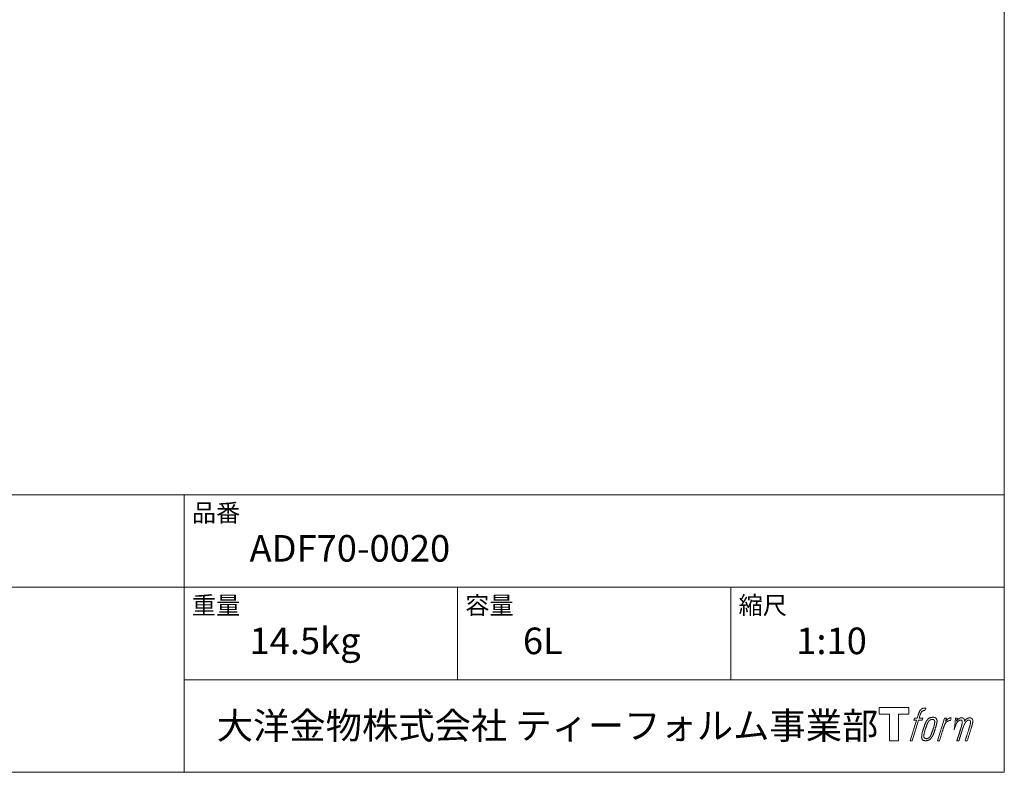
# Model space of a CAD drawing. Units: millimetres. Extents: x -975 to 975, y -1428 to 1406.
# Drawn here: x 71 to 975, y -1394 to -702 of the extents above; entities that cross this region are included whole.
import ezdxf

# ---------------------------------------------------------------- set-up
doc = ezdxf.new("R2010")
doc.units = ezdxf.units.MM
doc.header["$LTSCALE"] = 50.8
doc.layers.add('template', color=7, linetype='Continuous')
doc.styles.add('ＭＳ ゴシック', font='txt', dxfattribs={"bigfont": 'ＭＳ ゴシック'})

# ---------------------------------------------------------------- blocks, each defined once
blk = doc.blocks.new('グループ')
at = {"color": 7, "linetype": 'Continuous', "lineweight": 15, "flags": 128}
blk.add_lwpolyline([(782.97, -1487.77), (782.97, -1493.77), (773.46, -1493.77), (773.46, -1518.22), (765.11, -1518.22), (765.11, -1493.77), (755.78, -1493.77), (755.78, -1487.77)], close=True, dxfattribs=at)
for points in [[(795.69, -1488.5), (795.71, -1488.5, -0.022222), (796, -1488.43), (796.02, -1488.43, -0.014688), (796.28, -1488.38, -0.012746), (796.54, -1488.36), (796.6, -1488.35, -0.01981), (797, -1488.34), (797.05, -1488.34, -0.014762), (797.54, -1488.35), (797.62, -1488.36, -0.016262), (798.01, -1488.39), (798.13, -1488.41, -0.008002), (798.27, -1488.43), (798.31, -1488.43, -0.005382), (798.38, -1488.45), (797.65, -1490.63, 0.010867), (797.59, -1490.61), (797.55, -1490.61, 0.017066), (797.4, -1490.59), (797.34, -1490.58, 0.022016), (797.06, -1490.56), (796.98, -1490.56, 0.028261), (796.64, -1490.58), (796.6, -1490.58, 0.016968), (796.35, -1490.61, 0.019058), (796.11, -1490.66), (796.1, -1490.66, 0.021369), (795.85, -1490.74), (795.85, -1490.74, 0.02376), (795.59, -1490.84), (795.59, -1490.84, 0.026186), (795.34, -1490.97), (795.33, -1490.98, 0.027255), (795.09, -1491.13), (795.06, -1491.16, 0.0326), (794.91, -1491.29), (794.88, -1491.31, 0.013805), (794.79, -1491.4, 0.012528), (794.7, -1491.5), (794.68, -1491.53, 0.020522), (794.55, -1491.69), (794.53, -1491.72, 0.016311), (794.38, -1491.96), (794.37, -1491.96, 0.01319), (794.23, -1492.21), (794.22, -1492.22, 0.01079), (794.09, -1492.48), (794.09, -1492.49, 0.009137), (793.96, -1492.76), (793.93, -1492.83, 0.013542), (793.76, -1493.24), (793.72, -1493.33, 0.009283), (793.55, -1493.8), (793.53, -1493.88, 0.005426), (793.42, -1494.21), (793.4, -1494.26, 0.000823), (793.33, -1494.48), (792.35, -1497.5), (795.58, -1497.5), (795.08, -1499.41), (791.82, -1499.41), (785.99, -1518.22), (784.17, -1518.22), (790, -1499.41), (787.6, -1499.41), (788.1, -1497.5), (790.53, -1497.5), (791.39, -1494.87, -0.000586), (791.42, -1494.75), (791.5, -1494.51, -0.008752), (791.7, -1493.92), (791.79, -1493.65, -0.00774), (792.05, -1492.96), (792.07, -1492.92, -0.008237), (792.31, -1492.32, -0.008573), (792.58, -1491.72), (792.68, -1491.51, -0.016811), (792.97, -1490.94), (793.1, -1490.72, -0.000782), (793.15, -1490.62), (793.15, -1490.62, -0.003663), (793.2, -1490.52, -0.008022), (793.26, -1490.43), (793.29, -1490.38, -0.020214), (793.42, -1490.19), (793.47, -1490.12, -0.024932), (793.73, -1489.8), (793.76, -1489.77, -0.024213), (794.1, -1489.43), (794.14, -1489.39, -0.025102), (794.43, -1489.16), (794.43, -1489.16, -0.013087), (794.73, -1488.95), (794.73, -1488.95, -0.029033), (795.04, -1488.77), (795.07, -1488.75, -0.016025), (795.34, -1488.63, -0.02676), (795.61, -1488.53), (795.64, -1488.52, -0.004998), (795.69, -1488.5, -0.004998)], [(800.13, -1498.65, 0.000437), (800.08, -1498.72), (800.04, -1498.77, 0.003048), (799.91, -1498.94), (799.87, -1498.99, 0.004206), (799.67, -1499.27), (799.62, -1499.34, 0.012095), (799.32, -1499.77), (799.22, -1499.92, 0.01416), (798.92, -1500.42), (798.88, -1500.49, 0.007113), (798.68, -1500.86, 0.006846), (798.48, -1501.23), (798.47, -1501.25, 0.006412), (798.28, -1501.65), (798.27, -1501.67, 0.005886), (798.07, -1502.11), (798.06, -1502.13, 0.005319), (797.85, -1502.62), (797.84, -1502.64, 0.00475), (797.62, -1503.17), (797.61, -1503.19, 0.004207), (797.39, -1503.78), (797.38, -1503.8, 0.003668), (797.15, -1504.44), (797.14, -1504.47, 0.003257), (796.89, -1505.17), (796.82, -1505.37, 0.002613), (796.47, -1506.4), (796.41, -1506.59, 0.002059), (796.2, -1507.24), (796.19, -1507.25, 0.002561), (795.99, -1507.89), (795.99, -1507.89, 0.003136), (795.8, -1508.51), (795.8, -1508.52, 0.003723), (795.62, -1509.13), (795.62, -1509.14, 0.004308), (795.45, -1509.74, 0.004765), (795.3, -1510.34), (795.27, -1510.48, 0.011297), (795.07, -1511.37), (795.04, -1511.52, 0.013006), (794.84, -1512.7), (794.82, -1512.85, 0.013872), (794.72, -1513.75), (794.7, -1513.98, 0.007125), (794.67, -1514.44), (794.66, -1514.53, 0.002888), (794.65, -1514.82, 0.00603), (794.64, -1515.11), (794.63, -1515.16, 0.022952), (794.64, -1515.48), (794.65, -1515.54, 0.012367), (794.67, -1515.74, 0.012858), (794.69, -1515.94), (794.7, -1515.98, 0.028572), (794.77, -1516.26), (794.78, -1516.31, 0.031628), (794.9, -1516.63), (794.9, -1516.63, 0.033898), (795.05, -1516.92), (795.05, -1516.93, 0.035023), (795.23, -1517.18), (795.23, -1517.18, 0.034748), (795.45, -1517.41, 0.033134), (795.69, -1517.61), (795.69, -1517.61, 0.030523), (795.96, -1517.77), (795.96, -1517.77, 0.027374), (796.26, -1517.91), (796.26, -1517.91, 0.024096), (796.58, -1518.02), (796.58, -1518.02, 0.020964), (796.92, -1518.11), (796.93, -1518.11, 0.018139), (797.29, -1518.17), (797.3, -1518.17, 0.015609), (797.67, -1518.21), (797.72, -1518.21, 0.013715), (798.04, -1518.22), (798.09, -1518.22, 0.005106), (798.33, -1518.22, 0.005226), (798.56, -1518.22), (798.63, -1518.21, 0.016151), (799.01, -1518.19), (799.03, -1518.19, 0.010122), (799.44, -1518.14), (799.48, -1518.14, 0.024529), (799.95, -1518.05), (800.04, -1518.03, 0.014351), (800.4, -1517.93, 0.015656), (800.75, -1517.81), (800.75, -1517.81, 0.017014), (801.11, -1517.67), (801.12, -1517.66, 0.018311), (801.48, -1517.49), (801.48, -1517.48, 0.01949), (801.84, -1517.27), (801.85, -1517.27, 0.020487), (802.2, -1517.02), (802.21, -1517.01, 0.021252), (802.56, -1516.72), (802.6, -1516.68, 0.021525), (802.86, -1516.42), (802.91, -1516.37, 0.011458), (803.06, -1516.19), (803.07, -1516.18, 0.006153), (803.2, -1516.03, 0.000633), (803.32, -1515.87), (803.35, -1515.84, 0.00419), (803.52, -1515.63), (803.57, -1515.55, 0.009299), (803.85, -1515.18), (803.93, -1515.06, 0.015932), (804.28, -1514.54), (804.32, -1514.47, 0.008555), (804.56, -1514.07, 0.00846), (804.78, -1513.67), (804.79, -1513.66, 0.008143), (805.01, -1513.22), (805.02, -1513.2, 0.007657), (805.25, -1512.71), (805.26, -1512.69, 0.007068), (805.49, -1512.16), (805.5, -1512.14, 0.006456), (805.73, -1511.55), (805.74, -1511.52, 0.005831), (805.98, -1510.88), (805.99, -1510.85, 0.005231), (806.24, -1510.14), (806.25, -1510.1, 0.004668), (806.51, -1509.32), (806.55, -1509.19, 0.004167), (806.75, -1508.53), (806.79, -1508.4, 0.001517), (806.91, -1507.99, -0.000489), (807.03, -1507.58), (807.11, -1507.31, 0.000258), (807.38, -1506.38), (807.46, -1506.1, 0.000664), (807.66, -1505.43), (807.66, -1505.42, 0.001059), (807.84, -1504.78), (807.85, -1504.77, 0.001566), (808.02, -1504.17), (808.02, -1504.15, 0.002164), (808.18, -1503.58), (808.18, -1503.57, 0.002876), (808.32, -1503.03), (808.32, -1503.02, 0.003731), (808.45, -1502.52), (808.45, -1502.5, 0.004765), (808.56, -1502.03), (808.56, -1502.02, 0.006028), (808.65, -1501.58), (808.66, -1501.56, 0.007582), (808.73, -1501.16), (808.73, -1501.14, 0.009513), (808.79, -1500.77), (808.79, -1500.71, 0.012105), (808.82, -1500.45), (808.82, -1500.44, 0.006905), (808.84, -1500.19), (808.84, -1500.17, 0.016906), (808.84, -1499.97), (808.84, -1499.91, 0.005201), (808.84, -1499.84, 0.005404), (808.82, -1499.72), (808.81, -1499.69, 0.011205), (808.78, -1499.51), (808.76, -1499.43, 0.024076), (808.67, -1499.1), (808.65, -1499.05, 0.025681), (808.51, -1498.67), (808.5, -1498.66, 0.026836), (808.33, -1498.33), (808.33, -1498.32, 0.027467), (808.13, -1498.03), (808.13, -1498.02, 0.027504), (807.92, -1497.77), (807.91, -1497.76, 0.026956), (807.68, -1497.54), (807.68, -1497.54, 0.025912), (807.44, -1497.35), (807.44, -1497.35, 0.024516), (807.19, -1497.19), (807.18, -1497.19, 0.022928), (806.93, -1497.06), (806.93, -1497.06, 0.021298), (806.67, -1496.95), (806.67, -1496.95, 0.019756), (806.42, -1496.88, 0.018351), (806.16, -1496.82), (806.08, -1496.8, 0.033806), (805.79, -1496.77), (805.7, -1496.76, 0.009199), (805.59, -1496.76, 0.002833), (805.49, -1496.76), (805.49, -1496.76, -0.002362), (805.38, -1496.76), (805.34, -1496.76, 0.000882), (805.16, -1496.76), (805.12, -1496.76, 0.003813), (804.85, -1496.76), (804.83, -1496.76, 0.006067), (804.53, -1496.76), (804.52, -1496.76, 0.008036), (804.19, -1496.78), (804.18, -1496.78, 0.0099), (803.82, -1496.81), (803.81, -1496.81, 0.011774), (803.44, -1496.86), (803.43, -1496.86, 0.013744), (803.05, -1496.93), (803.04, -1496.93, 0.015836), (802.65, -1497.02), (802.64, -1497.03, 0.018055), (802.25, -1497.15), (802.24, -1497.15, 0.020366), (801.85, -1497.31), (801.85, -1497.31, 0.022682), (801.46, -1497.51), (801.45, -1497.51, 0.024863), (801.08, -1497.75), (801.03, -1497.78, 0.026704), (800.76, -1498, 0.01393), (800.5, -1498.23), (800.49, -1498.24, 0.028346), (800.25, -1498.51), (800.21, -1498.55, 0.00707), (800.13, -1498.65, 0.00707)], [(796.6, -1514.37, -0.002628), (796.6, -1514.31), (796.6, -1514.25, -0.008868), (796.61, -1514.08), (796.61, -1514.02, -0.007738), (796.63, -1513.73), (796.63, -1513.72, -0.006887), (796.65, -1513.4), (796.66, -1513.39, -0.006213), (796.69, -1513.05), (796.69, -1513.04, -0.005673), (796.74, -1512.68), (796.75, -1512.66, -0.005234), (796.81, -1512.28), (796.81, -1512.27, -0.004977), (796.88, -1511.86), (796.91, -1511.73, -0.008903), (797.04, -1511.07), (797.08, -1510.92, -0.008032), (797.3, -1509.98), (797.32, -1509.93, -0.007427), (797.6, -1508.9), (797.62, -1508.83, -0.006971), (797.95, -1507.77), (798.01, -1507.58, -0.005207), (798.24, -1506.89), (798.25, -1506.84, -0.000917), (798.46, -1506.26, -0.002516), (798.66, -1505.68), (798.7, -1505.57, -0.002821), (798.95, -1504.9), (798.96, -1504.87, -0.003196), (799.2, -1504.25), (799.21, -1504.23, -0.003628), (799.43, -1503.66), (799.44, -1503.64, -0.004127), (799.65, -1503.12), (799.69, -1503.04, -0.004747), (799.84, -1502.68), (799.85, -1502.67, -0.002565), (800, -1502.34, -0.005714), (800.15, -1502.01), (800.18, -1501.96, -0.006539), (800.37, -1501.59), (800.37, -1501.58, -0.007451), (800.55, -1501.25), (800.56, -1501.23, -0.008465), (800.73, -1500.94), (800.74, -1500.93, -0.009564), (800.9, -1500.67), (800.91, -1500.66, -0.010719), (801.07, -1500.43), (801.07, -1500.42, -0.011846), (801.23, -1500.21, -0.012918), (801.39, -1500.02), (801.42, -1499.98, -0.021774), (801.6, -1499.8), (801.61, -1499.79, -0.009727), (801.78, -1499.64, -0.018772), (801.95, -1499.5), (801.98, -1499.47, -0.017943), (802.21, -1499.31), (802.22, -1499.31, -0.017005), (802.45, -1499.17), (802.46, -1499.16, -0.016019), (802.69, -1499.04, -0.01511), (802.94, -1498.94), (802.99, -1498.92, -0.027195), (803.35, -1498.79), (803.42, -1498.77, -0.02376), (803.83, -1498.68), (803.9, -1498.67, -0.021372), (804.19, -1498.63), (804.25, -1498.62, -0.010147), (804.41, -1498.61), (804.42, -1498.61, -0.010038), (804.57, -1498.6), (804.58, -1498.6, -0.010363), (804.71, -1498.61), (804.73, -1498.61, -0.011569), (804.82, -1498.61, -0.007244), (804.9, -1498.62), (804.92, -1498.62, -0.021792), (805.04, -1498.64), (805.1, -1498.65, -0.033294), (805.31, -1498.7), (805.34, -1498.71, -0.018482), (805.47, -1498.77, -0.0198), (805.61, -1498.83), (805.61, -1498.83, -0.021224), (805.74, -1498.91), (805.74, -1498.91, -0.022609), (805.87, -1499), (805.87, -1499, -0.023846), (806, -1499.1), (806, -1499.1, -0.024816), (806.12, -1499.22), (806.12, -1499.23, -0.025411), (806.23, -1499.36), (806.23, -1499.36, -0.025553), (806.32, -1499.52), (806.33, -1499.52, -0.025215), (806.41, -1499.69), (806.42, -1499.7, -0.024427), (806.49, -1499.88), (806.5, -1499.91, -0.023132), (806.54, -1500.07, -0.011213), (806.58, -1500.24), (806.58, -1500.25, -0.021053), (806.6, -1500.43), (806.61, -1500.46, -0.019003), (806.62, -1500.72), (806.62, -1500.75, -0.013797), (806.62, -1501.08), (806.62, -1501.1, -0.008134), (806.61, -1501.41, -0.007353), (806.58, -1501.71), (806.58, -1501.73, -0.006689), (806.55, -1502.06), (806.54, -1502.07, -0.006136), (806.5, -1502.43), (806.49, -1502.44, -0.00567), (806.43, -1502.83), (806.43, -1502.84, -0.005272), (806.36, -1503.25), (806.35, -1503.26, -0.004929), (806.27, -1503.7), (806.26, -1503.72, -0.004742), (806.16, -1504.18), (806.12, -1504.33, -0.00844), (805.93, -1505.09), (805.93, -1505.11, -0.003964), (805.71, -1505.91), (805.69, -1505.96, -0.007248), (805.43, -1506.85), (805.36, -1507.07, -0.005135), (805.07, -1507.95), (805.05, -1508.01, -0.001915), (804.79, -1508.75), (804.79, -1508.77, -0.002152), (804.54, -1509.48), (804.53, -1509.5, -0.002433), (804.29, -1510.15), (804.28, -1510.18, -0.002745), (804.06, -1510.78), (804.05, -1510.8, -0.003108), (803.84, -1511.35), (803.83, -1511.37, -0.003531), (803.62, -1511.88), (803.62, -1511.9, -0.004025), (803.42, -1512.35), (803.41, -1512.37, -0.004602), (803.23, -1512.79), (803.22, -1512.81, -0.005277), (803.05, -1513.18), (803.04, -1513.2, -0.006067), (802.87, -1513.54), (802.86, -1513.55, -0.00699), (802.71, -1513.86), (802.7, -1513.87, -0.008064), (802.55, -1514.14), (802.54, -1514.15, -0.009301), (802.39, -1514.39), (802.38, -1514.4, -0.010706), (802.24, -1514.61), (802.24, -1514.62, -0.012272), (802.1, -1514.8), (802.1, -1514.8, -0.014184), (801.96, -1514.98), (801.95, -1514.99, -0.017596), (801.81, -1515.14, -0.008047), (801.66, -1515.28), (801.62, -1515.32, -0.02696), (801.37, -1515.53), (801.3, -1515.58, -0.017836), (801.06, -1515.75), (801.05, -1515.76, -0.017465), (800.81, -1515.9, -0.016924), (800.57, -1516.02), (800.52, -1516.04, -0.031888), (800.17, -1516.18), (800.1, -1516.2, -0.028444), (799.73, -1516.3), (799.69, -1516.3, -0.024391), (799.38, -1516.35), (799.33, -1516.35, -0.019664), (799.11, -1516.37), (799.06, -1516.37, -0.01005), (798.95, -1516.37), (798.92, -1516.37, -0.001975), (798.87, -1516.37), (798.87, -1516.37, 0.006538), (798.82, -1516.36, -0.016797), (798.78, -1516.36), (798.78, -1516.36, -0.008128), (798.72, -1516.36), (798.71, -1516.36, -0.01267), (798.64, -1516.35), (798.61, -1516.34, -0.011785), (798.49, -1516.32), (798.44, -1516.31, -0.025177), (798.21, -1516.25), (798.17, -1516.24, -0.014653), (797.98, -1516.17, -0.016693), (797.8, -1516.1), (797.79, -1516.1, -0.019168), (797.61, -1516), (797.61, -1516, -0.022118), (797.42, -1515.89), (797.42, -1515.89, -0.025498), (797.24, -1515.75), (797.22, -1515.74, -0.029249), (797.1, -1515.62, -0.015905), (796.98, -1515.49), (796.98, -1515.49, -0.034381), (796.88, -1515.35), (796.85, -1515.3, -0.036912), (796.76, -1515.13, -0.019175), (796.69, -1514.96), (796.69, -1514.96, -0.037818), (796.64, -1514.77), (796.64, -1514.73, -0.018485), (796.62, -1514.59, -0.017987), (796.61, -1514.45), (796.61, -1514.45, -0.00855), (796.6, -1514.37, -0.00855)], [(815.51, -1497.58), (817.38, -1497.58), (816.55, -1500.26, -0.001059), (816.58, -1500.22), (816.64, -1500.16, -0.007187), (816.79, -1499.98), (816.93, -1499.83, -0.014812), (817.38, -1499.36), (817.46, -1499.28, -0.008627), (817.8, -1498.96), (817.84, -1498.92, -0.010314), (818.1, -1498.69), (818.15, -1498.65, -0.006021), (818.32, -1498.51), (818.32, -1498.51, -0.006707), (818.5, -1498.38), (818.5, -1498.37, -0.007618), (818.67, -1498.25, -0.008965), (818.84, -1498.13), (818.88, -1498.1, -0.015692), (819.08, -1497.98, -0.00233), (819.28, -1497.87), (819.29, -1497.86, -0.010767), (819.53, -1497.74), (819.55, -1497.73, -0.007806), (819.83, -1497.59), (819.84, -1497.59, -0.018183), (820.15, -1497.45), (820.21, -1497.43, -0.020841), (820.55, -1497.32), (820.57, -1497.31, -0.02228), (820.9, -1497.23), (820.91, -1497.23, -0.021551), (821.22, -1497.19), (821.27, -1497.18, -0.018255), (821.5, -1497.17), (821.54, -1497.16, -0.007296), (821.7, -1497.16), (821.72, -1497.16, -0.005923), (821.82, -1497.16), (821.85, -1497.16, -0.001183), (821.89, -1497.16), (821.1, -1499.7, 0.014393), (821.07, -1499.69), (821.06, -1499.69, 0.023439), (821.02, -1499.68), (821.01, -1499.68, 0.019916), (820.95, -1499.66), (820.93, -1499.66, 0.029364), (820.83, -1499.65), (820.8, -1499.65, 0.021461), (820.65, -1499.65), (820.64, -1499.65, 0.016756), (820.47, -1499.66), (820.46, -1499.66, 0.013768), (820.27, -1499.68), (820.26, -1499.69, 0.01185), (820.06, -1499.72), (820.06, -1499.72, 0.010642), (819.85, -1499.77), (819.84, -1499.77, 0.009975), (819.62, -1499.83), (819.56, -1499.85, 0.019161), (819.23, -1499.97), (819.14, -1500, 0.020527), (818.75, -1500.17), (818.7, -1500.19, 0.018126), (818.44, -1500.33), (818.38, -1500.36, 0.014071), (818.24, -1500.45), (818.21, -1500.47, 0.008667), (818.12, -1500.53, 0.003641), (818.04, -1500.59), (818, -1500.61, 0.005226), (817.85, -1500.73), (817.83, -1500.74, 0.005002), (817.64, -1500.88), (817.63, -1500.9, 0.013614), (817.42, -1501.07), (817.38, -1501.1, 0.017282), (817.12, -1501.35), (817.12, -1501.35, 0.01894), (816.87, -1501.62), (816.83, -1501.66, 0.018504), (816.64, -1501.91, 0.008857), (816.46, -1502.16), (816.45, -1502.17, 0.01572), (816.27, -1502.46), (816.22, -1502.54, 0.009545), (816.06, -1502.83), (816.05, -1502.85, 0.010035), (815.92, -1503.11, 0.008694), (815.79, -1503.37), (815.79, -1503.38, 0.007258), (815.67, -1503.66), (815.67, -1503.67, 0.006001), (815.55, -1503.97), (815.54, -1503.98, 0.004902), (815.43, -1504.3), (815.42, -1504.3, 0.003942), (815.3, -1504.64), (815.3, -1504.65, 0.003104), (815.18, -1505.01), (815.18, -1505.02, 0.002507), (815.05, -1505.4), (815.02, -1505.52, 0.002908), (814.82, -1506.13), (814.78, -1506.26, 0.000927), (814.51, -1507.15), (814.49, -1507.21, -0.000581), (814.22, -1508.13), (814.15, -1508.35, -0.001202), (814, -1508.82), (813.95, -1508.99, -0.000269), (813.91, -1509.13), (811.07, -1518.22), (809.26, -1518.22), (815.51, -1497.58)]]:
    blk.add_lwpolyline(points, format="xyb", dxfattribs=at)
at = {"color": 7, "linetype": 'Continuous', "lineweight": 15}
blk.add_rational_spline([(825.84, -1497.57), (826.66, -1497.57), (827.47, -1497.57), (827.06, -1498.91), (826.65, -1500.25), (826.66, -1500.22), (826.68, -1500.2), (826.71, -1500.15), (826.74, -1500.1), (826.82, -1499.98), (826.91, -1499.86), (826.95, -1499.81), (826.98, -1499.76), (827.12, -1499.58), (827.26, -1499.41), (827.27, -1499.41), (827.27, -1499.4), (827.41, -1499.24), (827.55, -1499.09), (827.56, -1499.08), (827.56, -1499.08), (827.7, -1498.93), (827.85, -1498.8), (827.87, -1498.78), (827.89, -1498.76), (828, -1498.66), (828.12, -1498.56), (828.14, -1498.54), (828.16, -1498.53), (828.24, -1498.46), (828.32, -1498.4), (828.4, -1498.33), (828.48, -1498.27), (828.5, -1498.25), (828.52, -1498.24), (828.61, -1498.17), (828.69, -1498.11), (828.71, -1498.09), (828.73, -1498.08), (828.78, -1498.04), (828.82, -1498.01), (828.87, -1497.98), (828.91, -1497.95), (828.94, -1497.92), (828.98, -1497.9), (829.09, -1497.82), (829.2, -1497.75), (829.24, -1497.73), (829.28, -1497.71), (829.46, -1497.62), (829.65, -1497.54), (829.65, -1497.54), (829.65, -1497.53), (829.84, -1497.46), (830.02, -1497.4), (830.03, -1497.4), (830.03, -1497.4), (830.21, -1497.35), (830.4, -1497.31), (830.4, -1497.31), (830.41, -1497.31), (830.58, -1497.27), (830.76, -1497.25), (830.93, -1497.23), (831.11, -1497.22), (831.14, -1497.21), (831.18, -1497.21), (831.35, -1497.2), (831.51, -1497.2), (831.55, -1497.21), (831.59, -1497.21), (831.68, -1497.21), (831.77, -1497.21), (831.77, -1497.21), (831.77, -1497.21), (831.86, -1497.22), (831.94, -1497.23), (831.95, -1497.23), (831.95, -1497.23), (832.03, -1497.24), (832.12, -1497.25), (832.12, -1497.25), (832.12, -1497.25), (832.21, -1497.26), (832.29, -1497.28), (832.29, -1497.28), (832.29, -1497.28), (832.38, -1497.3), (832.46, -1497.33), (832.46, -1497.33), (832.46, -1497.33), (832.54, -1497.35), (832.62, -1497.38), (832.7, -1497.41), (832.78, -1497.45), (832.85, -1497.49), (832.93, -1497.53), (832.93, -1497.53), (832.93, -1497.53), (833, -1497.58), (833.07, -1497.63), (833.07, -1497.63), (833.07, -1497.63), (833.14, -1497.68), (833.2, -1497.74), (833.2, -1497.74), (833.2, -1497.74), (833.27, -1497.81), (833.33, -1497.87), (833.34, -1497.88), (833.35, -1497.9), (833.42, -1497.99), (833.48, -1498.09), (833.5, -1498.11), (833.51, -1498.13), (833.55, -1498.2), (833.59, -1498.27), (833.59, -1498.28), (833.6, -1498.3), (833.62, -1498.34), (833.64, -1498.38), (833.65, -1498.42), (833.67, -1498.46), (833.68, -1498.47), (833.69, -1498.48), (833.72, -1498.55), (833.74, -1498.62), (833.75, -1498.64), (833.76, -1498.65), (833.78, -1498.71), (833.8, -1498.77), (833.82, -1498.83), (833.84, -1498.88), (833.85, -1498.9), (833.85, -1498.91), (833.88, -1498.99), (833.89, -1499.08), (833.89, -1499.09), (833.9, -1499.11), (833.91, -1499.17), (833.91, -1499.23), (833.92, -1499.29), (833.92, -1499.36), (833.92, -1499.36), (833.92, -1499.36), (833.93, -1499.43), (833.93, -1499.5), (833.93, -1499.5), (833.93, -1499.51), (833.93, -1499.59), (833.93, -1499.66), (833.93, -1499.67), (833.93, -1499.67), (833.93, -1499.76), (833.92, -1499.85), (833.92, -1499.85), (833.92, -1499.86), (833.92, -1499.96), (833.91, -1500.06), (833.91, -1500.12), (833.91, -1500.18), (833.9, -1500.33), (833.89, -1500.48), (833.88, -1500.63), (833.88, -1500.66), (833.9, -1500.63), (833.92, -1500.59), (833.95, -1500.54), (833.98, -1500.5), (834.05, -1500.37), (834.13, -1500.24), (834.16, -1500.19), (834.19, -1500.15), (834.28, -1500.02), (834.36, -1499.89), (834.36, -1499.89), (834.37, -1499.88), (834.45, -1499.76), (834.53, -1499.65), (834.62, -1499.53), (834.71, -1499.41), (834.73, -1499.39), (834.75, -1499.36), (834.86, -1499.21), (834.99, -1499.07), (835, -1499.06), (835, -1499.06), (835.13, -1498.93), (835.26, -1498.8), (835.38, -1498.67), (835.53, -1498.55), (835.57, -1498.51), (835.62, -1498.48), (835.76, -1498.36), (835.91, -1498.26), (835.92, -1498.25), (835.93, -1498.24), (836.06, -1498.15), (836.19, -1498.07), (836.2, -1498.06), (836.21, -1498.05), (836.32, -1497.98), (836.43, -1497.92), (836.55, -1497.86), (836.66, -1497.79), (836.66, -1497.79), (836.66, -1497.79), (836.78, -1497.73), (836.89, -1497.67), (836.92, -1497.66), (836.95, -1497.64), (837.06, -1497.6), (837.16, -1497.55), (837.27, -1497.5), (837.37, -1497.46), (837.39, -1497.46), (837.41, -1497.45), (837.56, -1497.39), (837.71, -1497.35), (837.73, -1497.34), (837.76, -1497.34), (837.92, -1497.29), (838.1, -1497.26), (838.1, -1497.26), (838.1, -1497.26), (838.27, -1497.24), (838.43, -1497.23), (838.45, -1497.23), (838.47, -1497.23), (838.59, -1497.22), (838.71, -1497.23), (838.73, -1497.23), (838.75, -1497.23), (838.83, -1497.23), (838.92, -1497.24), (839, -1497.25), (839.08, -1497.26), (839.11, -1497.26), (839.14, -1497.26), (839.28, -1497.28), (839.43, -1497.31), (839.46, -1497.32), (839.49, -1497.32), (839.6, -1497.35), (839.71, -1497.37), (839.71, -1497.37), (839.72, -1497.37), (839.82, -1497.4), (839.92, -1497.43), (839.92, -1497.43), (839.92, -1497.43), (840.02, -1497.47), (840.12, -1497.5), (840.12, -1497.5), (840.12, -1497.5), (840.22, -1497.54), (840.31, -1497.59), (840.31, -1497.59), (840.31, -1497.59), (840.4, -1497.63), (840.48, -1497.68), (840.48, -1497.68), (840.48, -1497.68), (840.57, -1497.73), (840.65, -1497.79), (840.73, -1497.85), (840.8, -1497.92), (840.8, -1497.92), (840.8, -1497.92), (840.87, -1497.99), (840.94, -1498.06), (840.94, -1498.06), (840.94, -1498.06), (841.01, -1498.14), (841.07, -1498.22), (841.07, -1498.22), (841.07, -1498.22), (841.13, -1498.31), (841.19, -1498.4), (841.19, -1498.4), (841.19, -1498.4), (841.25, -1498.5), (841.3, -1498.6), (841.3, -1498.6), (841.3, -1498.61), (841.35, -1498.71), (841.4, -1498.82), (841.4, -1498.82), (841.4, -1498.83), (841.45, -1498.94), (841.49, -1499.06), (841.49, -1499.07), (841.49, -1499.07), (841.53, -1499.2), (841.56, -1499.32), (841.56, -1499.32), (841.56, -1499.33), (841.6, -1499.45), (841.62, -1499.57), (841.65, -1499.69), (841.67, -1499.81), (841.67, -1499.83), (841.68, -1499.86), (841.7, -1500.03), (841.71, -1500.2), (841.71, -1500.23), (841.71, -1500.26), (841.71, -1500.37), (841.71, -1500.49), (841.7, -1500.6), (841.69, -1500.71), (841.69, -1500.72), (841.69, -1500.72), (841.68, -1500.84), (841.67, -1500.95), (841.67, -1500.96), (841.67, -1500.96), (841.65, -1501.08), (841.63, -1501.21), (841.63, -1501.21), (841.63, -1501.21), (841.61, -1501.34), (841.58, -1501.47), (841.58, -1501.48), (841.58, -1501.48), (841.55, -1501.62), (841.52, -1501.76), (841.52, -1501.77), (841.52, -1501.77), (841.48, -1501.92), (841.45, -1502.07), (841.45, -1502.08), (841.45, -1502.09), (841.41, -1502.25), (841.37, -1502.41), (841.36, -1502.47), (841.34, -1502.52), (841.28, -1502.78), (841.21, -1503.05), (841.21, -1503.07), (841.21, -1503.09), (841.13, -1503.39), (841.05, -1503.69), (841.05, -1503.71), (841.04, -1503.73), (840.95, -1504.07), (840.86, -1504.41), (840.84, -1504.47), (840.82, -1504.53), (840.7, -1504.98), (840.56, -1505.44), (840.52, -1505.56), (840.49, -1505.68), (840.41, -1505.92), (840.33, -1506.17), (840.26, -1506.41), (840.25, -1506.45), (838.4, -1512.34), (836.55, -1518.22), (835.58, -1518.22), (834.62, -1518.22), (836.24, -1513.07), (837.86, -1507.93), (837.91, -1507.78), (837.95, -1507.64), (838.12, -1507.1), (838.29, -1506.55), (838.32, -1506.45), (838.35, -1506.36), (838.45, -1506.01), (838.56, -1505.66), (838.56, -1505.64), (838.57, -1505.62), (838.66, -1505.31), (838.75, -1504.99), (838.76, -1504.97), (838.76, -1504.96), (838.84, -1504.67), (838.92, -1504.39), (839, -1504.11), (839.08, -1503.82), (839.09, -1503.79), (839.1, -1503.75), (839.17, -1503.5), (839.23, -1503.24), (839.29, -1502.98), (839.33, -1502.81), (839.34, -1502.79), (839.34, -1502.77), (839.37, -1502.65), (839.4, -1502.53), (839.4, -1502.51), (839.41, -1502.49), (839.43, -1502.4), (839.45, -1502.31), (839.46, -1502.23), (839.48, -1502.14), (839.49, -1502.12), (839.49, -1502.1), (839.51, -1501.98), (839.53, -1501.86), (839.53, -1501.84), (839.53, -1501.82), (839.56, -1501.67), (839.56, -1501.52), (839.56, -1501.51), (839.56, -1501.49), (839.57, -1501.37), (839.57, -1501.26), (839.57, -1501.24), (839.56, -1501.23), (839.56, -1501.15), (839.56, -1501.07), (839.55, -1500.99), (839.54, -1500.91), (839.54, -1500.89), (839.54, -1500.88), (839.52, -1500.77), (839.51, -1500.67), (839.5, -1500.65), (839.5, -1500.64), (839.49, -1500.56), (839.47, -1500.48), (839.47, -1500.47), (839.47, -1500.47), (839.45, -1500.4), (839.43, -1500.32), (839.43, -1500.32), (839.43, -1500.32), (839.4, -1500.24), (839.38, -1500.17), (839.38, -1500.17), (839.38, -1500.17), (839.35, -1500.1), (839.32, -1500.03), (839.32, -1500.03), (839.32, -1500.03), (839.29, -1499.97), (839.25, -1499.91), (839.25, -1499.9), (839.25, -1499.9), (839.22, -1499.84), (839.18, -1499.79), (839.18, -1499.79), (839.18, -1499.79), (839.14, -1499.73), (839.09, -1499.68), (839.09, -1499.68), (839.09, -1499.68), (839.05, -1499.63), (839, -1499.59), (839, -1499.59), (839, -1499.59), (838.95, -1499.55), (838.9, -1499.51), (838.85, -1499.47), (838.79, -1499.44), (838.79, -1499.44), (838.79, -1499.44), (838.74, -1499.41), (838.68, -1499.39), (838.68, -1499.38), (838.67, -1499.38), (838.61, -1499.36), (838.55, -1499.34), (838.55, -1499.34), (838.55, -1499.34), (838.48, -1499.33), (838.42, -1499.32), (838.41, -1499.32), (838.4, -1499.32), (838.34, -1499.31), (838.29, -1499.31), (838.28, -1499.31), (838.27, -1499.31), (838.23, -1499.31), (838.2, -1499.31), (838.16, -1499.31), (838.12, -1499.31), (838.1, -1499.31), (838.08, -1499.31), (838, -1499.31), (837.93, -1499.31), (837.92, -1499.31), (837.91, -1499.31), (837.81, -1499.32), (837.72, -1499.33), (837.71, -1499.33), (837.7, -1499.33), (837.59, -1499.34), (837.48, -1499.37), (837.44, -1499.37), (837.4, -1499.38), (837.29, -1499.41), (837.18, -1499.45), (837.07, -1499.49), (836.96, -1499.53), (836.95, -1499.54), (836.95, -1499.54), (836.83, -1499.59), (836.72, -1499.66), (836.71, -1499.67), (836.69, -1499.68), (836.6, -1499.74), (836.52, -1499.79), (836.44, -1499.85), (836.37, -1499.91), (836.36, -1499.92), (836.36, -1499.92), (836.28, -1499.99), (836.2, -1500.06), (836.18, -1500.07), (836.17, -1500.08), (836.1, -1500.14), (836.04, -1500.2), (835.97, -1500.27), (835.91, -1500.33), (835.84, -1500.4), (835.77, -1500.48), (835.57, -1500.68), (835.39, -1500.91), (835.36, -1500.94), (835.33, -1500.98), (835.08, -1501.28), (834.86, -1501.59), (834.86, -1501.6), (834.85, -1501.6), (834.62, -1501.92), (834.42, -1502.25), (834.4, -1502.29), (834.37, -1502.34), (834.22, -1502.6), (834.07, -1502.86), (833.93, -1503.13), (833.8, -1503.41), (833.79, -1503.43), (833.78, -1503.46), (833.64, -1503.76), (833.51, -1504.07), (833.5, -1504.07), (833.5, -1504.08), (833.37, -1504.37), (833.26, -1504.66), (833.14, -1504.95), (833.03, -1505.24), (833.03, -1505.25), (833.02, -1505.26), (832.91, -1505.57), (832.79, -1505.88), (832.79, -1505.89), (832.79, -1505.9), (832.67, -1506.23), (832.56, -1506.56), (832.5, -1506.71), (832.45, -1506.86), (832.34, -1507.2), (832.23, -1507.54), (832.18, -1507.68), (832.14, -1507.83), (832.12, -1507.88), (832.11, -1507.93), (830.49, -1513.07), (828.87, -1518.22), (827.96, -1518.22), (827.05, -1518.22), (828.91, -1512.34), (830.76, -1506.45), (830.77, -1506.42), (830.84, -1506.19), (830.91, -1505.96), (830.98, -1505.72), (831.03, -1505.56), (831.08, -1505.4), (831.18, -1505.08), (831.27, -1504.76), (831.27, -1504.75), (831.28, -1504.74), (831.36, -1504.44), (831.45, -1504.13), (831.46, -1504.1), (831.47, -1504.06), (831.53, -1503.83), (831.59, -1503.6), (831.6, -1503.55), (831.61, -1503.49), (831.64, -1503.37), (831.67, -1503.24), (831.71, -1503.11), (831.73, -1502.98), (831.74, -1502.94), (831.75, -1502.91), (831.79, -1502.71), (831.83, -1502.51), (831.83, -1502.51), (831.83, -1502.5), (831.87, -1502.28), (831.9, -1502.07), (831.9, -1502.05), (831.9, -1502.04), (831.93, -1501.83), (831.94, -1501.62), (831.94, -1501.61), (831.94, -1501.6), (831.95, -1501.41), (831.95, -1501.21), (831.95, -1501.21), (831.95, -1501.2), (831.95, -1501.01), (831.93, -1500.83), (831.93, -1500.82), (831.92, -1500.8), (831.91, -1500.65), (831.87, -1500.49), (831.86, -1500.46), (831.86, -1500.42), (831.84, -1500.34), (831.81, -1500.25), (831.81, -1500.24), (831.8, -1500.23), (831.79, -1500.17), (831.77, -1500.11), (831.75, -1500.05), (831.72, -1500), (831.72, -1499.99), (831.71, -1499.98), (831.68, -1499.91), (831.65, -1499.85), (831.65, -1499.85), (831.65, -1499.85), (831.62, -1499.79), (831.58, -1499.73), (831.58, -1499.73), (831.58, -1499.73), (831.55, -1499.68), (831.51, -1499.63), (831.51, -1499.63), (831.51, -1499.63), (831.47, -1499.58), (831.43, -1499.54), (831.43, -1499.54), (831.42, -1499.54), (831.38, -1499.5), (831.34, -1499.46), (831.34, -1499.46), (831.34, -1499.46), (831.29, -1499.43), (831.24, -1499.4), (831.19, -1499.37), (831.14, -1499.34), (831.14, -1499.34), (831.14, -1499.34), (831.09, -1499.32), (831.03, -1499.3), (831.03, -1499.3), (831.03, -1499.3), (830.98, -1499.28), (830.92, -1499.27), (830.92, -1499.27), (830.92, -1499.27), (830.86, -1499.25), (830.8, -1499.24), (830.79, -1499.24), (830.79, -1499.24), (830.73, -1499.23), (830.67, -1499.23), (830.65, -1499.23), (830.63, -1499.23), (830.52, -1499.22), (830.42, -1499.22), (830.41, -1499.22), (830.4, -1499.22), (830.29, -1499.22), (830.18, -1499.23), (830.07, -1499.24), (829.97, -1499.27), (829.96, -1499.27), (829.95, -1499.27), (829.82, -1499.3), (829.7, -1499.34), (829.7, -1499.34), (829.7, -1499.34), (829.57, -1499.39), (829.45, -1499.44), (829.45, -1499.44), (829.45, -1499.44), (829.32, -1499.5), (829.2, -1499.57), (829.18, -1499.58), (829.16, -1499.59), (829.06, -1499.65), (828.96, -1499.71), (828.96, -1499.71), (828.95, -1499.72), (828.86, -1499.77), (828.78, -1499.83), (828.69, -1499.89), (828.61, -1499.95), (828.6, -1499.97), (828.58, -1499.98), (828.47, -1500.06), (828.36, -1500.15), (828.35, -1500.16), (828.34, -1500.17), (828.2, -1500.28), (828.07, -1500.4), (828.06, -1500.41), (828.05, -1500.42), (827.93, -1500.53), (827.82, -1500.66), (827.81, -1500.66), (827.81, -1500.67), (827.7, -1500.78), (827.6, -1500.9), (827.6, -1500.9), (827.6, -1500.91), (827.5, -1501.02), (827.41, -1501.15), (827.4, -1501.15), (827.4, -1501.16), (827.32, -1501.27), (827.24, -1501.38), (827.17, -1501.48), (827.09, -1501.59), (827.09, -1501.6), (827.09, -1501.6), (827.02, -1501.71), (826.94, -1501.82), (826.94, -1501.83), (826.93, -1501.84), (826.85, -1501.97), (826.76, -1502.1), (826.76, -1502.1), (826.76, -1502.11), (826.67, -1502.25), (826.58, -1502.4), (826.57, -1502.42), (826.55, -1502.45), (826.44, -1502.65), (826.34, -1502.85), (826.33, -1502.87), (826.32, -1502.88), (826.24, -1503.06), (826.16, -1503.23), (826.08, -1503.41), (826, -1503.59), (826, -1503.6), (825.99, -1503.62), (825.91, -1503.81), (825.83, -1504), (825.82, -1504.04), (825.8, -1504.08), (825.76, -1504.2), (825.71, -1504.32), (825.66, -1504.44), (825.62, -1504.56), (825.6, -1504.6), (825.59, -1504.63), (825.52, -1504.83), (825.45, -1505.03), (825.42, -1505.09), (825.4, -1505.16), (825.3, -1505.43), (825.21, -1505.7), (825.12, -1505.97), (825.03, -1506.24), (825.01, -1506.3), (824.99, -1506.36), (824.86, -1506.75), (824.74, -1507.15), (824.73, -1507.18), (824.72, -1507.22), (824.58, -1507.67), (824.43, -1508.12), (822.85, -1513.17), (821.26, -1518.22), (820.31, -1518.22), (819.36, -1518.22), (822.6, -1507.89), (825.84, -1497.57)], [1, 1, 1, 1, 1, 0.999995726436, 1, 1, 1, 0.999539406908, 1, 1, 1, 0.999446061714, 1, 1, 1, 0.999435939493, 1, 1, 1, 0.999529368857, 1, 1, 1, 0.99970876148, 1, 1, 1, 0.99995953387, 1, 0.999974941751, 1, 1, 1, 0.999979203712, 1, 1, 1, 0.999999337395, 1, 0.999916095382, 1, 1, 1, 0.998096452723, 1, 1, 1, 0.998457281057, 1, 1, 1, 0.998783852803, 1, 1, 1, 0.999065281621, 1, 1, 1, 0.999290993427, 1, 0.999455353945, 1, 1, 1, 0.999092809829, 1, 1, 1, 0.999838208921, 1, 1, 1, 0.999755801676, 1, 1, 1, 0.999656514418, 1, 1, 1, 0.999532180687, 1, 1, 1, 0.999381919922, 1, 1, 1, 0.999208856851, 1, 0.999022610177, 1, 0.998842427397, 1, 1, 1, 0.998692884449, 1, 1, 1, 0.998600726228, 1, 1, 1, 0.998558149138, 1, 1, 1, 0.997046023352, 1, 1, 1, 0.998846881664, 1, 1, 1, 0.999843119, 1, 0.999998998974, 1, 1, 1, 0.999879035632, 1, 1, 1, 0.999822757456, 1, 0.999679797104, 1, 1, 1, 0.997927493873, 1, 1, 1, 0.999498598214, 1, 0.99963726112, 1, 1, 1, 0.999773063074, 1, 1, 1, 0.999877261407, 1, 1, 1, 0.999941556732, 1, 1, 1, 0.999971681043, 1, 1, 1, 0.99998191299, 1, 1, 1, 0.999998212809, 1, 1, 1, 0.999860919006, 1, 1, 1, 0.999906760973, 1, 1, 1, 0.999878495215, 1, 0.999853296828, 1, 1, 1, 0.99915519758, 1, 1, 1, 0.999741814418, 1, 0.998923820463, 1, 1, 1, 0.99908250841, 1, 1, 1, 0.999816489983, 1, 1, 1, 0.999747344913, 1, 0.999932786115, 1, 1, 1, 0.999695642048, 1, 1, 1, 0.999807057018, 1, 0.999782743615, 1, 1, 1, 0.998803184198, 1, 1, 1, 0.998474804055, 1, 1, 1, 0.998443649548, 1, 1, 1, 0.998795478934, 1, 1, 1, 0.999794159588, 1, 0.999858946624, 1, 1, 1, 0.999349506325, 1, 1, 1, 0.999678871556, 1, 1, 1, 0.999548065449, 1, 1, 1, 0.999386795946, 1, 1, 1, 0.999205025652, 1, 1, 1, 0.999022235074, 1, 1, 1, 0.998864274381, 1, 0.998768123331, 1, 1, 1, 0.99874965709, 1, 1, 1, 0.998814766983, 1, 1, 1, 0.998945263622, 1, 1, 1, 0.999104643607, 1, 1, 1, 0.99927638311, 1, 1, 1, 0.999416347288, 1, 1, 1, 0.999726805589, 1, 1, 1, 0.9996701319, 1, 0.999578545111, 1, 1, 1, 0.997992510122, 1, 1, 1, 0.999531490226, 1, 0.999624548694, 1, 1, 1, 0.9997286095, 1, 1, 1, 0.999826553397, 1, 1, 1, 0.999902253086, 1, 1, 1, 0.999952476194, 1, 1, 1, 0.999981358873, 1, 1, 1, 0.999995523766, 1, 1, 1, 0.999999360465, 1, 1, 1, 0.999965991472, 1, 1, 1, 0.999944197603, 1, 1, 1, 0.999962512073, 1, 1, 1, 0.999979338632, 1, 1, 1, 1, 1, 1, 1, 1, 1, 1, 1, 0.999991165792, 1, 1, 1, 0.999995242818, 1, 1, 1, 0.99999316875, 1, 1, 1, 0.999989384081, 1, 0.999983398008, 1, 1, 1, 0.999923365807, 1, 1, 1, 1, 1, 0.999986867085, 1, 1, 1, 0.999977817335, 1, 0.999960269286, 1, 1, 1, 0.999561798532, 1, 1, 1, 0.999112141064, 1, 1, 1, 0.998979249491, 1, 1, 1, 0.999782029539, 1, 0.999833510597, 1, 1, 1, 0.999687645788, 1, 1, 1, 0.999554749649, 1, 1, 1, 0.999489942718, 1, 1, 1, 0.999378487759, 1, 1, 1, 0.999243083225, 1, 1, 1, 0.99907896328, 1, 1, 1, 0.998887480112, 1, 1, 1, 0.998676206069, 1, 1, 1, 0.998462164249, 1, 1, 1, 0.998272469385, 1, 0.998139918016, 1, 1, 1, 0.998092708684, 1, 1, 1, 0.998141135656, 1, 1, 1, 0.998303181293, 1, 1, 1, 0.998388770826, 1, 1, 1, 0.999886956308, 1, 0.999997232019, 1, 1, 1, 0.999730494509, 1, 1, 1, 0.999788830642, 1, 1, 1, 0.998417023819, 1, 1, 1, 0.99765928542, 1, 0.999325507435, 1, 1, 1, 0.997647507828, 1, 1, 1, 0.999513133641, 1, 0.999581010761, 1, 1, 1, 0.999661783796, 1, 1, 1, 0.999726775005, 1, 0.999966728896, 1, 1, 1, 0.998820533517, 1, 1, 1, 0.999707782675, 1, 1, 1, 0.998914756708, 1, 1, 1, 0.999747659818, 1, 0.999625896711, 1, 1, 1, 0.999873541394, 1, 1, 1, 0.999937741886, 1, 0.999950829951, 1, 1, 1, 0.999960922843, 1, 1, 1, 0.99996746074, 1, 1, 1, 0.99992875323, 1, 1, 1, 0.999999822434, 1, 1, 1, 1, 1, 1, 1, 1, 1, 0.999982568197, 1, 1, 1, 0.999967252896, 1, 1, 1, 0.999989974914, 1, 1, 1, 0.999921420051, 1, 1, 1, 0.999982868166, 1, 0.999938984448, 1, 1, 1, 0.999893369944, 1, 1, 1, 0.999685030519, 1, 1, 1, 0.999469793671, 1, 1, 1, 0.999180489314, 1, 1, 1, 0.998844832932, 1, 1, 1, 0.998550320946, 1, 1, 1, 0.999103678137, 1, 1, 1, 0.999887450437, 1, 0.999404163754, 1, 1, 1, 0.99918468407, 1, 1, 1, 0.998925316792, 1, 1, 1, 0.998646717283, 1, 1, 1, 0.998400110427, 1, 1, 1, 0.998244215908, 1, 1, 1, 0.998245006084, 1, 0.998392263963, 1, 1, 1, 0.998651714715, 1, 1, 1, 0.998943559896, 1, 1, 1, 0.999224924124, 1, 1, 1, 0.999439659783, 1, 1, 1, 0.998769340312, 1, 1, 1, 0.998975364497, 1, 0.998319006731, 1, 1, 1, 0.99855393883, 1, 1, 1, 0.998846874649, 1, 1, 1, 0.999132288592, 1, 1, 1, 0.999386003785, 1, 1, 1, 0.999882149495, 1, 0.999797648274, 1, 1, 1, 0.99980916308, 1, 1, 1, 0.999503511232, 1, 1, 1, 0.99946304243, 1, 1, 1, 0.999516069375, 1, 1, 1, 0.999656147051, 1, 1, 1, 0.999834905517, 1, 0.999972810956, 1, 1, 1, 0.999997214733, 1, 1, 1, 0.999937197901, 1, 1, 1, 0.999827202561, 1, 1, 1, 0.999521721484, 1, 1, 1, 0.999826976261, 1, 0.999894474739, 1, 1, 1, 0.999950673441, 1, 1, 1, 0.999991239391, 1, 0.999992711395, 1, 1, 1, 0.999948755095, 1, 1, 1, 0.999980843695, 1, 0.999987393292, 1, 1, 1, 0.999979488303, 1, 1, 1, 0.999998276184, 1, 1, 1, 1, 1, 1, 1], degree=2, knots=[0, 0, 0, 1, 1, 2, 2, 3, 3, 4, 4, 5, 5, 6, 6, 7, 7, 8, 8, 9, 9, 10, 10, 11, 11, 12, 12, 13, 13, 14, 14, 15, 15, 16, 16, 17, 17, 18, 18, 19, 19, 20, 20, 21, 21, 22, 22, 23, 23, 24, 24, 25, 25, 26, 26, 27, 27, 28, 28, 29, 29, 30, 30, 31, 31, 32, 32, 33, 33, 34, 34, 35, 35, 36, 36, 37, 37, 38, 38, 39, 39, 40, 40, 41, 41, 42, 42, 43, 43, 44, 44, 45, 45, 46, 46, 47, 47, 48, 48, 49, 49, 50, 50, 51, 51, 52, 52, 53, 53, 54, 54, 55, 55, 56, 56, 57, 57, 58, 58, 59, 59, 60, 60, 61, 61, 62, 62, 63, 63, 64, 64, 65, 65, 66, 66, 67, 67, 68, 68, 69, 69, 70, 70, 71, 71, 72, 72, 73, 73, 74, 74, 75, 75, 76, 76, 77, 77, 78, 78, 79, 79, 80, 80, 81, 81, 82, 82, 83, 83, 84, 84, 85, 85, 86, 86, 87, 87, 88, 88, 89, 89, 90, 90, 91, 91, 92, 92, 93, 93, 94, 94, 95, 95, 96, 96, 97, 97, 98, 98, 99, 99, 100, 100, 101, 101, 102, 102, 103, 103, 104, 104, 105, 105, 106, 106, 107, 107, 108, 108, 109, 109, 110, 110, 111, 111, 112, 112, 113, 113, 114, 114, 115, 115, 116, 116, 117, 117, 118, 118, 119, 119, 120, 120, 121, 121, 122, 122, 123, 123, 124, 124, 125, 125, 126, 126, 127, 127, 128, 128, 129, 129, 130, 130, 131, 131, 132, 132, 133, 133, 134, 134, 135, 135, 136, 136, 137, 137, 138, 138, 139, 139, 140, 140, 141, 141, 142, 142, 143, 143, 144, 144, 145, 145, 146, 146, 147, 147, 148, 148, 149, 149, 150, 150, 151, 151, 152, 152, 153, 153, 154, 154, 155, 155, 156, 156, 157, 157, 158, 158, 159, 159, 160, 160, 161, 161, 162, 162, 163, 163, 164, 164, 165, 165, 166, 166, 167, 167, 168, 168, 169, 169, 170, 170, 171, 171, 172, 172, 173, 173, 174, 174, 175, 175, 176, 176, 177, 177, 178, 178, 179, 179, 180, 180, 181, 181, 182, 182, 183, 183, 184, 184, 185, 185, 186, 186, 187, 187, 188, 188, 189, 189, 190, 190, 191, 191, 192, 192, 193, 193, 194, 194, 195, 195, 196, 196, 197, 197, 198, 198, 199, 199, 200, 200, 201, 201, 202, 202, 203, 203, 204, 204, 205, 205, 206, 206, 207, 207, 208, 208, 209, 209, 210, 210, 211, 211, 212, 212, 213, 213, 214, 214, 215, 215, 216, 216, 217, 217, 218, 218, 219, 219, 220, 220, 221, 221, 222, 222, 223, 223, 224, 224, 225, 225, 226, 226, 227, 227, 228, 228, 229, 229, 230, 230, 231, 231, 232, 232, 233, 233, 234, 234, 235, 235, 236, 236, 237, 237, 238, 238, 239, 239, 240, 240, 241, 241, 242, 242, 243, 243, 244, 244, 245, 245, 246, 246, 247, 247, 248, 248, 249, 249, 250, 250, 251, 251, 252, 252, 253, 253, 254, 254, 255, 255, 256, 256, 257, 257, 258, 258, 259, 259, 260, 260, 261, 261, 262, 262, 263, 263, 264, 264, 265, 265, 266, 266, 267, 267, 268, 268, 269, 269, 270, 270, 271, 271, 272, 272, 273, 273, 274, 274, 275, 275, 276, 276, 277, 277, 278, 278, 279, 279, 280, 280, 281, 281, 282, 282, 283, 283, 284, 284, 285, 285, 286, 286, 287, 287, 288, 288, 289, 289, 290, 290, 291, 291, 292, 292, 293, 293, 294, 294, 295, 295, 296, 296, 297, 297, 298, 298, 299, 299, 300, 300, 301, 301, 302, 302, 303, 303, 304, 304, 305, 305, 306, 306, 307, 307, 308, 308, 309, 309, 310, 310, 311, 311, 312, 312, 313, 313, 314, 314, 315, 315, 316, 316, 317, 317, 318, 318, 319, 319, 320, 320, 321, 321, 322, 322, 323, 323, 324, 324, 325, 325, 326, 326, 327, 327, 328, 328, 329, 329, 330, 330, 331, 331, 332, 332, 333, 333, 334, 334, 335, 335, 336, 336, 337, 337, 338, 338, 339, 339, 340, 340, 341, 341, 342, 342, 343, 343, 344, 344, 345, 345, 346, 346, 347, 347, 348, 348, 349, 349, 350, 350, 351, 351, 352, 352, 353, 353, 354, 354, 355, 355, 356, 356, 357, 357, 358, 358, 359, 359, 360, 360, 361, 361, 362, 362, 363, 363, 364, 364, 365, 365, 366, 366, 367, 367, 368, 368, 369, 369, 370, 370, 371, 371, 372, 372, 373, 373, 374, 374, 375, 375, 376, 376, 377, 377, 378, 378, 379, 379, 380, 380, 381, 381, 382, 382, 383, 383, 384, 384, 385, 385, 386, 386, 387, 387, 388, 388, 389, 389, 389], dxfattribs=at)

msp = doc.modelspace()

# ---------------------------------------------------------------- linework, layer by layer
at = {"layer": 'template', "color": 7, "linetype": 'Continuous', "lineweight": 5}
for p, q in [((975, -1139), (-975, -1139)), ((222, -1394), (222, -1139)), ((975, -1224), (-975, -1224)), ((473, -1309), (473, -1224)), ((724, -1309), (724, -1224)), ((975, -1309), (222, -1309))]:
    msp.add_line(p, q, dxfattribs=at)
at = {"layer": 'template', "color": 7, "linetype": 'Continuous', "lineweight": 5, "flags": 128}
msp.add_lwpolyline([(975, 1406), (-975, 1406), (-975, -1394), (975, -1394), (975, 1406)], dxfattribs=at)

# ---------------------------------------------------------------- block references
at = {"layer": 'template', "color": 7}
msp.add_blockref('グループ', (104.46, 153.28), dxfattribs=at)

# ---------------------------------------------------------------- texts
at = {"layer": 'template', "color": 7, "attachment_point": 1, "line_spacing_factor": 0.782827, "style": 'ＭＳ ゴシック'}
for s, insert, char_height in [('品番', (229, -1147.42), 16.288), ('ADF70-0020', (282, -1176), 24.433), ('重量', (229, -1232.42), 16.288), ('容量', (480, -1232.42), 16.288), ('縮尺', (731, -1232.42), 16.288), ('14.5kg', (282, -1261), 24.433), ('6L', (533, -1261), 24.433), ('1:10', (784, -1261), 24.433), ('大洋金物株式会社 ティーフォルム事業部', (251.87, -1338.91), 24.4326)]:
    msp.add_mtext(s, dxfattribs=dict(at, insert=insert, char_height=char_height))

doc.saveas('drawing.dxf')
